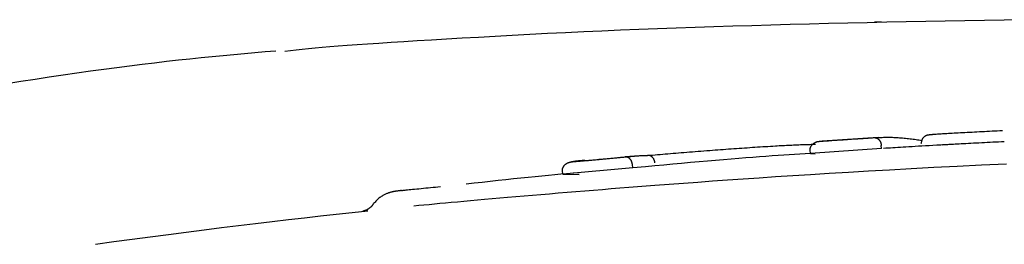
# Model space of a CAD drawing. Extents: x -1195 to 18891, y -1967 to 2489.
# Drawn here: x 4863 to 4893, y 2194 to 2201 of the extents above; entities that cross this region are included whole.
import ezdxf

# ---------------------------------------------------------------- set-up
doc = ezdxf.new("R2010")
doc.units = 0

msp = doc.modelspace()

# ---------------------------------------------------------------- linework, layer by layer
at = {"color": 7, "linetype": 'Continuous'}
for p, q in [((4889.243, 2200.866), (4889.025, 2200.862)), ((4889.137, 2197.317), (4887.415, 2197.203)), ((4887.058, 2196.829), (4887.05, 2196.929)), ((4889.24, 2196.975), (4887.058, 2196.829)), ((4889.24, 2196.975), (4889.234, 2197.075)), ((4881.657, 2196.731), (4880.128, 2196.592)), ((4887.058, 2196.829), (4887.205, 2196.817)), ((4879.454, 2196.188), (4879.444, 2196.287)), ((4881.6, 2196.389), (4879.454, 2196.188)), ((4881.6, 2196.389), (4881.592, 2196.489)), ((4881.997, 2196.417), (4881.6, 2196.389)), ((4879.454, 2196.188), (4879.961, 2196.183)), ((4873.463, 2195.064), (4873.317, 2195.047))]:
    msp.add_line(p, q, dxfattribs=at)
for points in [[(4870.916, 2199.977), (4871.091, 2199.996), (4871.269, 2200.015), (4871.453, 2200.034), (4871.645, 2200.053), (4871.849, 2200.073), (4872.067, 2200.092), (4872.303, 2200.113), (4872.558, 2200.133), (4872.836, 2200.155), (4873.138, 2200.176), (4873.462, 2200.199), (4873.809, 2200.222), (4874.179, 2200.246), (4874.571, 2200.271), (4874.986, 2200.296), (4875.424, 2200.323), (4875.883, 2200.35), (4876.363, 2200.379), (4876.861, 2200.408), (4877.374, 2200.437), (4877.901, 2200.466), (4878.439, 2200.495), (4878.985, 2200.523), (4879.538, 2200.55), (4880.096, 2200.576), (4880.657, 2200.601), (4881.222, 2200.625), (4881.79, 2200.648), (4882.362, 2200.67), (4882.937, 2200.691), (4883.514, 2200.711), (4884.094, 2200.73), (4884.676, 2200.749), (4885.261, 2200.767), (4885.847, 2200.784), (4886.436, 2200.8), (4887.026, 2200.816), (4887.618, 2200.831), (4888.211, 2200.845), (4888.805, 2200.858), (4889.401, 2200.871), (4889.998, 2200.883), (4890.597, 2200.894), (4891.196, 2200.905), (4891.797, 2200.915), (4892.4, 2200.924), (4893.003, 2200.933), (4893.608, 2200.942)], [(4870.638, 2199.976), (4870.319, 2199.949), (4869.999, 2199.921), (4869.677, 2199.892), (4869.353, 2199.863), (4869.024, 2199.832), (4868.69, 2199.8), (4868.351, 2199.766), (4868.004, 2199.73), (4867.65, 2199.692), (4867.288, 2199.651), (4866.918, 2199.608), (4866.54, 2199.562), (4866.154, 2199.514), (4865.76, 2199.463), (4865.359, 2199.41), (4864.949, 2199.354), (4864.532, 2199.296), (4864.108, 2199.235), (4863.68, 2199.171), (4863.249, 2199.106), (4862.817, 2199.038), (4862.386, 2198.969)], [(4890.924, 2197.423), (4890.961, 2197.426), (4890.998, 2197.428), (4891.036, 2197.431), (4891.075, 2197.433), (4891.116, 2197.436), (4891.159, 2197.438), (4891.204, 2197.441), (4891.252, 2197.444), (4891.303, 2197.447), (4891.357, 2197.45), (4891.414, 2197.453), (4891.473, 2197.457), (4891.535, 2197.46), (4891.599, 2197.464), (4891.665, 2197.467), (4891.733, 2197.471), (4891.803, 2197.475), (4891.874, 2197.479), (4891.946, 2197.483), (4892.02, 2197.486), (4892.095, 2197.49), (4892.171, 2197.494), (4892.247, 2197.498), (4892.324, 2197.502), (4892.402, 2197.506), (4892.48, 2197.51), (4892.558, 2197.514), (4892.636, 2197.518), (4892.715, 2197.522), (4892.794, 2197.526), (4892.873, 2197.53), (4892.952, 2197.534)], [(4887.05, 2196.929), (4887.051, 2196.937), (4887.051, 2196.945), (4887.051, 2196.952), (4887.052, 2196.96), (4887.052, 2196.968), (4887.053, 2196.976), (4887.054, 2196.984), (4887.056, 2196.992), (4887.058, 2197), (4887.06, 2197.008), (4887.063, 2197.017), (4887.066, 2197.025), (4887.07, 2197.033), (4887.074, 2197.041), (4887.078, 2197.049), (4887.083, 2197.058), (4887.089, 2197.066), (4887.094, 2197.075), (4887.101, 2197.083), (4887.107, 2197.091), (4887.114, 2197.1), (4887.122, 2197.108), (4887.13, 2197.116), (4887.139, 2197.124), (4887.148, 2197.131), (4887.158, 2197.139), (4887.168, 2197.145), (4887.178, 2197.152), (4887.189, 2197.158), (4887.199, 2197.164), (4887.21, 2197.169), (4887.22, 2197.174), (4887.23, 2197.178), (4887.24, 2197.182), (4887.249, 2197.185), (4887.258, 2197.188), (4887.267, 2197.19), (4887.275, 2197.192), (4887.283, 2197.194), (4887.29, 2197.195), (4887.297, 2197.196), (4887.304, 2197.197), (4887.309, 2197.198), (4887.315, 2197.198), (4887.32, 2197.199), (4887.325, 2197.199), (4887.33, 2197.2), (4887.335, 2197.2)], [(4887.335, 2197.2), (4887.372, 2197.203), (4887.409, 2197.205), (4887.447, 2197.208), (4887.486, 2197.211), (4887.527, 2197.213), (4887.57, 2197.216), (4887.615, 2197.219), (4887.663, 2197.223), (4887.714, 2197.226), (4887.767, 2197.23), (4887.824, 2197.234), (4887.882, 2197.238), (4887.942, 2197.242), (4888.004, 2197.246), (4888.067, 2197.25), (4888.131, 2197.254), (4888.195, 2197.259), (4888.259, 2197.263), (4888.323, 2197.267), (4888.387, 2197.271), (4888.449, 2197.276), (4888.51, 2197.28), (4888.569, 2197.283), (4888.626, 2197.287), (4888.68, 2197.291), (4888.732, 2197.294), (4888.781, 2197.297), (4888.829, 2197.3), (4888.876, 2197.303), (4888.922, 2197.306), (4888.967, 2197.309), (4889.012, 2197.312)], [(4889.012, 2197.312), (4889.062, 2197.314), (4889.112, 2197.317), (4889.161, 2197.319), (4889.21, 2197.321), (4889.259, 2197.322), (4889.307, 2197.324), (4889.354, 2197.325), (4889.4, 2197.325), (4889.445, 2197.325), (4889.49, 2197.325), (4889.533, 2197.324), (4889.577, 2197.323), (4889.62, 2197.321), (4889.663, 2197.319), (4889.707, 2197.317), (4889.751, 2197.314), (4889.795, 2197.311), (4889.841, 2197.307), (4889.886, 2197.304), (4889.932, 2197.3), (4889.979, 2197.295), (4890.025, 2197.291), (4890.072, 2197.286), (4890.118, 2197.28), (4890.164, 2197.275), (4890.21, 2197.268), (4890.255, 2197.262), (4890.301, 2197.255), (4890.346, 2197.249), (4890.391, 2197.242), (4890.436, 2197.235), (4890.481, 2197.227)], [(4889.012, 2197.312), (4889.015, 2197.312), (4889.018, 2197.312), (4889.021, 2197.312), (4889.024, 2197.312), (4889.027, 2197.312), (4889.03, 2197.312), (4889.034, 2197.312), (4889.038, 2197.312), (4889.043, 2197.312), (4889.048, 2197.311), (4889.053, 2197.31), (4889.058, 2197.309), (4889.064, 2197.308), (4889.071, 2197.306), (4889.077, 2197.305), (4889.084, 2197.302), (4889.091, 2197.299), (4889.098, 2197.296), (4889.106, 2197.292), (4889.113, 2197.288), (4889.121, 2197.283), (4889.128, 2197.278), (4889.136, 2197.273), (4889.143, 2197.267), (4889.15, 2197.261), (4889.156, 2197.255), (4889.163, 2197.248), (4889.169, 2197.241), (4889.175, 2197.233), (4889.181, 2197.226), (4889.186, 2197.218), (4889.191, 2197.21), (4889.196, 2197.202), (4889.201, 2197.194), (4889.205, 2197.186), (4889.209, 2197.178), (4889.212, 2197.17), (4889.216, 2197.161), (4889.219, 2197.153), (4889.221, 2197.144), (4889.224, 2197.136), (4889.226, 2197.127), (4889.227, 2197.119), (4889.229, 2197.11), (4889.23, 2197.101), (4889.232, 2197.093), (4889.233, 2197.084), (4889.234, 2197.075)], [(4890.471, 2197.14), (4890.472, 2197.153), (4890.473, 2197.165), (4890.474, 2197.177), (4890.475, 2197.19), (4890.477, 2197.202), (4890.479, 2197.214), (4890.482, 2197.225), (4890.485, 2197.237), (4890.489, 2197.249), (4890.494, 2197.26), (4890.499, 2197.271), (4890.505, 2197.281), (4890.511, 2197.292), (4890.518, 2197.302), (4890.526, 2197.312), (4890.534, 2197.321), (4890.542, 2197.33), (4890.551, 2197.339), (4890.561, 2197.347), (4890.57, 2197.355), (4890.58, 2197.362), (4890.59, 2197.368), (4890.601, 2197.374), (4890.612, 2197.38), (4890.623, 2197.384), (4890.634, 2197.388), (4890.646, 2197.392), (4890.657, 2197.395), (4890.669, 2197.397), (4890.681, 2197.4), (4890.693, 2197.402), (4890.706, 2197.404)], [(4890.706, 2197.404), (4890.709, 2197.404), (4890.712, 2197.405), (4890.716, 2197.405), (4890.72, 2197.406), (4890.724, 2197.406), (4890.728, 2197.407), (4890.733, 2197.408), (4890.739, 2197.408), (4890.745, 2197.409), (4890.751, 2197.409), (4890.758, 2197.41), (4890.766, 2197.411), (4890.775, 2197.412), (4890.784, 2197.412), (4890.795, 2197.413), (4890.806, 2197.414), (4890.819, 2197.415), (4890.832, 2197.416), (4890.846, 2197.417), (4890.861, 2197.419), (4890.876, 2197.42), (4890.892, 2197.421), (4890.908, 2197.422), (4890.924, 2197.423)], [(4893.012, 2197.186), (4892.924, 2197.182), (4892.836, 2197.178), (4892.749, 2197.173), (4892.662, 2197.169), (4892.575, 2197.165), (4892.488, 2197.16), (4892.402, 2197.156), (4892.317, 2197.151), (4892.233, 2197.147), (4892.149, 2197.143), (4892.067, 2197.139), (4891.987, 2197.134), (4891.909, 2197.13), (4891.834, 2197.126), (4891.761, 2197.122), (4891.692, 2197.119), (4891.627, 2197.115), (4891.565, 2197.112), (4891.507, 2197.109), (4891.454, 2197.106), (4891.404, 2197.103), (4891.358, 2197.101), (4891.317, 2197.098), (4891.28, 2197.096), (4891.248, 2197.094), (4891.22, 2197.093), (4891.195, 2197.091), (4891.172, 2197.09), (4891.153, 2197.089), (4891.134, 2197.088), (4891.117, 2197.087), (4891.101, 2197.086)], [(4882.06, 2196.765), (4882.137, 2196.771), (4882.213, 2196.778), (4882.289, 2196.784), (4882.366, 2196.791), (4882.444, 2196.798), (4882.521, 2196.804), (4882.6, 2196.811), (4882.679, 2196.818), (4882.76, 2196.824), (4882.841, 2196.831), (4882.923, 2196.838), (4883.006, 2196.845), (4883.09, 2196.852), (4883.174, 2196.858), (4883.26, 2196.865), (4883.346, 2196.872), (4883.433, 2196.879), (4883.521, 2196.886), (4883.609, 2196.893), (4883.698, 2196.9), (4883.787, 2196.907), (4883.877, 2196.914), (4883.966, 2196.921), (4884.056, 2196.928)], [(4884.056, 2196.928), (4884.137, 2196.934), (4884.218, 2196.94), (4884.3, 2196.946), (4884.381, 2196.952), (4884.462, 2196.958), (4884.544, 2196.964), (4884.625, 2196.97), (4884.706, 2196.976), (4884.788, 2196.982), (4884.869, 2196.988), (4884.951, 2196.993), (4885.032, 2196.999), (4885.113, 2197.004), (4885.194, 2197.01), (4885.275, 2197.015), (4885.355, 2197.02), (4885.435, 2197.026), (4885.514, 2197.031), (4885.593, 2197.036), (4885.672, 2197.04), (4885.751, 2197.045), (4885.83, 2197.05), (4885.908, 2197.055), (4885.987, 2197.06)], [(4885.987, 2197.06), (4886.042, 2197.063), (4886.098, 2197.066), (4886.154, 2197.069), (4886.21, 2197.072), (4886.265, 2197.075), (4886.321, 2197.078), (4886.376, 2197.081), (4886.431, 2197.084), (4886.486, 2197.086), (4886.541, 2197.089), (4886.595, 2197.091), (4886.648, 2197.094), (4886.701, 2197.096), (4886.753, 2197.098), (4886.803, 2197.1), (4886.852, 2197.101), (4886.9, 2197.103), (4886.947, 2197.104), (4886.993, 2197.105), (4887.037, 2197.106), (4887.081, 2197.107), (4887.125, 2197.108), (4887.168, 2197.109), (4887.211, 2197.109)], [(4891.696, 2197.118), (4891.568, 2197.111), (4891.44, 2197.104), (4891.313, 2197.097), (4891.187, 2197.09), (4891.063, 2197.084), (4890.941, 2197.077), (4890.822, 2197.071), (4890.705, 2197.064), (4890.593, 2197.058), (4890.484, 2197.052), (4890.378, 2197.046), (4890.276, 2197.04), (4890.178, 2197.034), (4890.083, 2197.029), (4889.992, 2197.023), (4889.905, 2197.018), (4889.822, 2197.013), (4889.742, 2197.008), (4889.664, 2197.003), (4889.589, 2196.998), (4889.516, 2196.993), (4889.445, 2196.988), (4889.374, 2196.984), (4889.304, 2196.979)], [(4890.471, 2197.14), (4890.469, 2197.14), (4890.467, 2197.14), (4890.464, 2197.139), (4890.462, 2197.139), (4890.46, 2197.138), (4890.458, 2197.138), (4890.457, 2197.138), (4890.455, 2197.137), (4890.455, 2197.137), (4890.454, 2197.136), (4890.453, 2197.135), (4890.453, 2197.135), (4890.453, 2197.134), (4890.453, 2197.134), (4890.453, 2197.133), (4890.453, 2197.132)], [(4879.444, 2196.287), (4879.444, 2196.295), (4879.444, 2196.303), (4879.444, 2196.311), (4879.445, 2196.319), (4879.445, 2196.327), (4879.446, 2196.335), (4879.447, 2196.343), (4879.448, 2196.351), (4879.45, 2196.359), (4879.452, 2196.367), (4879.455, 2196.375), (4879.458, 2196.384), (4879.461, 2196.392), (4879.465, 2196.4), (4879.469, 2196.409), (4879.474, 2196.417), (4879.479, 2196.426), (4879.484, 2196.434), (4879.49, 2196.443), (4879.497, 2196.452), (4879.504, 2196.46), (4879.511, 2196.469), (4879.519, 2196.477), (4879.528, 2196.485), (4879.537, 2196.493), (4879.546, 2196.5), (4879.556, 2196.508), (4879.566, 2196.515), (4879.577, 2196.521), (4879.587, 2196.527), (4879.597, 2196.533), (4879.607, 2196.538), (4879.617, 2196.542), (4879.627, 2196.546), (4879.636, 2196.55), (4879.645, 2196.553), (4879.654, 2196.555), (4879.662, 2196.557), (4879.67, 2196.559), (4879.677, 2196.561), (4879.684, 2196.562), (4879.69, 2196.563), (4879.696, 2196.564), (4879.702, 2196.565), (4879.707, 2196.566), (4879.712, 2196.566), (4879.717, 2196.567), (4879.722, 2196.568)], [(4879.722, 2196.568), (4879.757, 2196.571), (4879.793, 2196.574), (4879.829, 2196.578), (4879.867, 2196.581), (4879.907, 2196.585), (4879.948, 2196.589), (4879.992, 2196.593), (4880.039, 2196.598), (4880.089, 2196.603), (4880.141, 2196.608), (4880.197, 2196.613), (4880.254, 2196.618), (4880.314, 2196.624), (4880.374, 2196.63), (4880.437, 2196.635), (4880.5, 2196.641), (4880.563, 2196.647), (4880.627, 2196.653), (4880.69, 2196.659), (4880.752, 2196.665), (4880.814, 2196.671), (4880.874, 2196.676), (4880.931, 2196.681), (4880.987, 2196.686), (4881.04, 2196.691), (4881.091, 2196.696), (4881.139, 2196.7), (4881.186, 2196.705), (4881.231, 2196.709), (4881.276, 2196.713), (4881.319, 2196.717), (4881.363, 2196.721)], [(4880.126, 2196.608), (4880.108, 2196.607), (4880.09, 2196.607), (4880.071, 2196.606), (4880.052, 2196.605), (4880.031, 2196.604), (4880.01, 2196.603), (4879.987, 2196.601), (4879.963, 2196.598), (4879.937, 2196.596), (4879.909, 2196.592), (4879.88, 2196.589), (4879.849, 2196.585), (4879.818, 2196.581), (4879.787, 2196.577), (4879.754, 2196.572), (4879.722, 2196.568)], [(4881.363, 2196.721), (4881.378, 2196.723), (4881.392, 2196.724), (4881.407, 2196.726), (4881.423, 2196.728), (4881.438, 2196.73), (4881.454, 2196.731), (4881.47, 2196.733), (4881.486, 2196.735), (4881.503, 2196.737), (4881.52, 2196.738), (4881.538, 2196.74), (4881.556, 2196.742), (4881.576, 2196.743), (4881.596, 2196.745), (4881.617, 2196.747), (4881.639, 2196.748), (4881.662, 2196.75), (4881.687, 2196.751), (4881.712, 2196.753), (4881.737, 2196.755), (4881.763, 2196.756), (4881.79, 2196.757), (4881.817, 2196.759), (4881.844, 2196.76), (4881.871, 2196.761), (4881.898, 2196.761), (4881.925, 2196.762), (4881.952, 2196.763), (4881.979, 2196.763), (4882.006, 2196.764), (4882.033, 2196.764), (4882.06, 2196.765)], [(4881.592, 2196.489), (4881.59, 2196.497), (4881.589, 2196.506), (4881.587, 2196.515), (4881.586, 2196.523), (4881.584, 2196.532), (4881.582, 2196.541), (4881.579, 2196.549), (4881.577, 2196.558), (4881.574, 2196.566), (4881.571, 2196.574), (4881.567, 2196.583), (4881.563, 2196.591), (4881.559, 2196.599), (4881.555, 2196.607), (4881.55, 2196.615), (4881.545, 2196.623), (4881.54, 2196.63), (4881.534, 2196.638), (4881.528, 2196.645), (4881.522, 2196.653), (4881.516, 2196.66), (4881.509, 2196.666), (4881.502, 2196.673), (4881.495, 2196.679), (4881.487, 2196.684), (4881.48, 2196.69), (4881.472, 2196.694), (4881.465, 2196.699), (4881.457, 2196.703), (4881.45, 2196.707), (4881.442, 2196.71), (4881.435, 2196.712), (4881.428, 2196.715), (4881.421, 2196.717), (4881.415, 2196.718), (4881.409, 2196.719), (4881.404, 2196.72), (4881.398, 2196.721), (4881.393, 2196.721), (4881.389, 2196.721), (4881.385, 2196.721), (4881.381, 2196.722), (4881.377, 2196.722), (4881.374, 2196.721), (4881.371, 2196.721), (4881.368, 2196.721), (4881.365, 2196.721), (4881.363, 2196.721)], [(4887.204, 2196.84), (4887.049, 2196.829), (4886.893, 2196.819), (4886.735, 2196.808), (4886.574, 2196.797), (4886.409, 2196.786), (4886.24, 2196.774), (4886.064, 2196.762), (4885.882, 2196.749), (4885.692, 2196.735), (4885.495, 2196.72), (4885.29, 2196.705), (4885.077, 2196.688), (4884.856, 2196.671), (4884.628, 2196.652), (4884.392, 2196.633), (4884.147, 2196.612), (4883.896, 2196.591), (4883.637, 2196.568), (4883.373, 2196.544), (4883.103, 2196.52), (4882.83, 2196.495), (4882.554, 2196.47), (4882.276, 2196.445), (4881.997, 2196.419)], [(4882.283, 2196.537), (4882.282, 2196.545), (4882.281, 2196.553), (4882.279, 2196.562), (4882.278, 2196.57), (4882.276, 2196.579), (4882.274, 2196.587), (4882.272, 2196.595), (4882.27, 2196.604), (4882.267, 2196.612), (4882.264, 2196.62), (4882.261, 2196.628), (4882.257, 2196.636), (4882.254, 2196.644), (4882.249, 2196.652), (4882.245, 2196.66), (4882.24, 2196.667), (4882.235, 2196.675), (4882.23, 2196.682), (4882.224, 2196.69), (4882.218, 2196.697), (4882.212, 2196.704), (4882.206, 2196.711), (4882.199, 2196.717), (4882.192, 2196.723), (4882.185, 2196.729), (4882.178, 2196.734), (4882.17, 2196.739), (4882.163, 2196.743), (4882.155, 2196.748), (4882.148, 2196.751), (4882.141, 2196.754), (4882.133, 2196.757), (4882.127, 2196.759), (4882.12, 2196.761), (4882.114, 2196.763), (4882.108, 2196.764), (4882.102, 2196.765), (4882.097, 2196.765), (4882.092, 2196.766), (4882.087, 2196.766), (4882.083, 2196.766), (4882.079, 2196.766), (4882.076, 2196.766), (4882.072, 2196.766), (4882.069, 2196.766), (4882.066, 2196.765), (4882.063, 2196.765), (4882.06, 2196.765)], [(4893.077, 2196.5), (4892.314, 2196.464), (4891.569, 2196.428), (4890.848, 2196.391), (4890.154, 2196.354), (4889.486, 2196.317), (4888.844, 2196.281), (4888.227, 2196.244), (4887.633, 2196.208), (4887.063, 2196.173), (4886.515, 2196.137), (4885.987, 2196.103), (4885.48, 2196.068), (4884.991, 2196.035), (4884.516, 2196.001), (4884.055, 2195.969), (4883.603, 2195.936), (4883.159, 2195.903), (4882.72, 2195.871), (4882.284, 2195.839)], [(4879.957, 2196.235), (4879.772, 2196.218), (4879.586, 2196.202), (4879.397, 2196.185), (4879.206, 2196.167), (4879.011, 2196.149), (4878.811, 2196.13), (4878.605, 2196.11), (4878.391, 2196.089), (4878.17, 2196.066), (4877.942, 2196.042), (4877.708, 2196.017), (4877.469, 2195.991), (4877.226, 2195.964), (4876.98, 2195.937), (4876.732, 2195.909), (4876.483, 2195.881)], [(4874.506, 2195.686), (4874.489, 2195.684), (4874.473, 2195.682), (4874.456, 2195.68), (4874.44, 2195.678), (4874.425, 2195.676), (4874.41, 2195.674), (4874.396, 2195.673), (4874.383, 2195.671), (4874.371, 2195.669), (4874.36, 2195.668), (4874.35, 2195.667), (4874.34, 2195.665), (4874.331, 2195.664), (4874.322, 2195.663), (4874.314, 2195.661), (4874.305, 2195.66), (4874.296, 2195.658), (4874.287, 2195.657), (4874.277, 2195.655), (4874.268, 2195.653), (4874.259, 2195.652), (4874.249, 2195.65), (4874.24, 2195.648), (4874.23, 2195.646), (4874.221, 2195.644), (4874.211, 2195.642), (4874.201, 2195.639), (4874.191, 2195.637), (4874.181, 2195.634), (4874.17, 2195.631), (4874.158, 2195.628), (4874.146, 2195.624), (4874.133, 2195.62), (4874.118, 2195.615), (4874.103, 2195.61), (4874.087, 2195.605), (4874.071, 2195.598), (4874.053, 2195.591), (4874.034, 2195.584), (4874.014, 2195.575), (4873.993, 2195.566), (4873.972, 2195.555), (4873.949, 2195.544), (4873.926, 2195.531), (4873.903, 2195.517), (4873.879, 2195.502), (4873.855, 2195.486), (4873.832, 2195.467), (4873.808, 2195.448), (4873.784, 2195.427), (4873.761, 2195.405), (4873.738, 2195.381), (4873.715, 2195.357), (4873.692, 2195.333), (4873.669, 2195.308), (4873.646, 2195.283)], [(4874.506, 2195.686), (4874.515, 2195.687), (4874.524, 2195.689), (4874.535, 2195.691), (4874.549, 2195.693), (4874.567, 2195.695), (4874.588, 2195.697), (4874.615, 2195.701), (4874.648, 2195.704), (4874.688, 2195.708), (4874.734, 2195.713), (4874.786, 2195.718), (4874.842, 2195.724), (4874.903, 2195.73), (4874.967, 2195.737), (4875.034, 2195.743), (4875.104, 2195.75), (4875.175, 2195.757), (4875.247, 2195.764), (4875.32, 2195.771), (4875.394, 2195.779), (4875.469, 2195.786), (4875.545, 2195.793), (4875.62, 2195.801), (4875.696, 2195.808)], [(4882.284, 2195.839), (4882.015, 2195.818), (4881.746, 2195.797), (4881.478, 2195.776), (4881.208, 2195.755), (4880.939, 2195.734), (4880.669, 2195.712), (4880.399, 2195.69), (4880.129, 2195.669), (4879.858, 2195.646), (4879.587, 2195.624), (4879.317, 2195.602), (4879.049, 2195.579), (4878.783, 2195.557), (4878.521, 2195.534), (4878.263, 2195.512), (4878.009, 2195.49), (4877.761, 2195.468), (4877.518, 2195.447), (4877.282, 2195.426), (4877.053, 2195.406), (4876.832, 2195.386), (4876.618, 2195.367), (4876.413, 2195.349), (4876.217, 2195.331), (4876.029, 2195.314), (4875.85, 2195.297), (4875.678, 2195.282), (4875.512, 2195.266), (4875.35, 2195.251), (4875.192, 2195.236), (4875.036, 2195.222), (4874.881, 2195.207)], [(4873.465, 2195.055), (4872.983, 2195.002), (4872.499, 2194.948), (4872.013, 2194.894), (4871.524, 2194.839), (4871.029, 2194.782), (4870.528, 2194.724), (4870.019, 2194.664), (4869.501, 2194.601), (4868.973, 2194.536), (4868.437, 2194.468), (4867.893, 2194.399), (4867.343, 2194.327), (4866.787, 2194.254), (4866.228, 2194.18), (4865.666, 2194.106), (4865.103, 2194.031)], [(4873.631, 2195.273), (4873.628, 2195.267), (4873.625, 2195.262), (4873.623, 2195.256), (4873.62, 2195.25), (4873.617, 2195.244), (4873.613, 2195.238), (4873.609, 2195.232), (4873.604, 2195.226), (4873.599, 2195.22), (4873.593, 2195.213), (4873.587, 2195.206), (4873.58, 2195.199), (4873.573, 2195.192), (4873.565, 2195.185), (4873.557, 2195.177), (4873.549, 2195.17), (4873.54, 2195.163), (4873.531, 2195.155), (4873.522, 2195.148), (4873.512, 2195.14), (4873.503, 2195.133), (4873.493, 2195.126), (4873.484, 2195.12), (4873.475, 2195.114), (4873.466, 2195.108), (4873.457, 2195.103), (4873.448, 2195.098), (4873.44, 2195.094), (4873.432, 2195.089), (4873.424, 2195.086), (4873.416, 2195.082), (4873.409, 2195.079), (4873.403, 2195.076), (4873.396, 2195.074), (4873.39, 2195.071), (4873.385, 2195.069), (4873.379, 2195.067), (4873.374, 2195.065), (4873.369, 2195.064), (4873.365, 2195.062), (4873.36, 2195.061), (4873.356, 2195.059), (4873.352, 2195.058), (4873.349, 2195.057), (4873.345, 2195.056), (4873.342, 2195.055), (4873.339, 2195.055), (4873.336, 2195.054), (4873.334, 2195.053), (4873.331, 2195.053), (4873.329, 2195.052), (4873.327, 2195.052), (4873.325, 2195.051), (4873.323, 2195.051), (4873.322, 2195.05), (4873.321, 2195.05), (4873.32, 2195.05), (4873.319, 2195.05), (4873.318, 2195.05), (4873.318, 2195.05), (4873.318, 2195.05), (4873.317, 2195.05), (4873.317, 2195.049), (4873.317, 2195.049)]]:
    msp.add_lwpolyline(points, dxfattribs=at)

doc.saveas('drawing.dxf')
